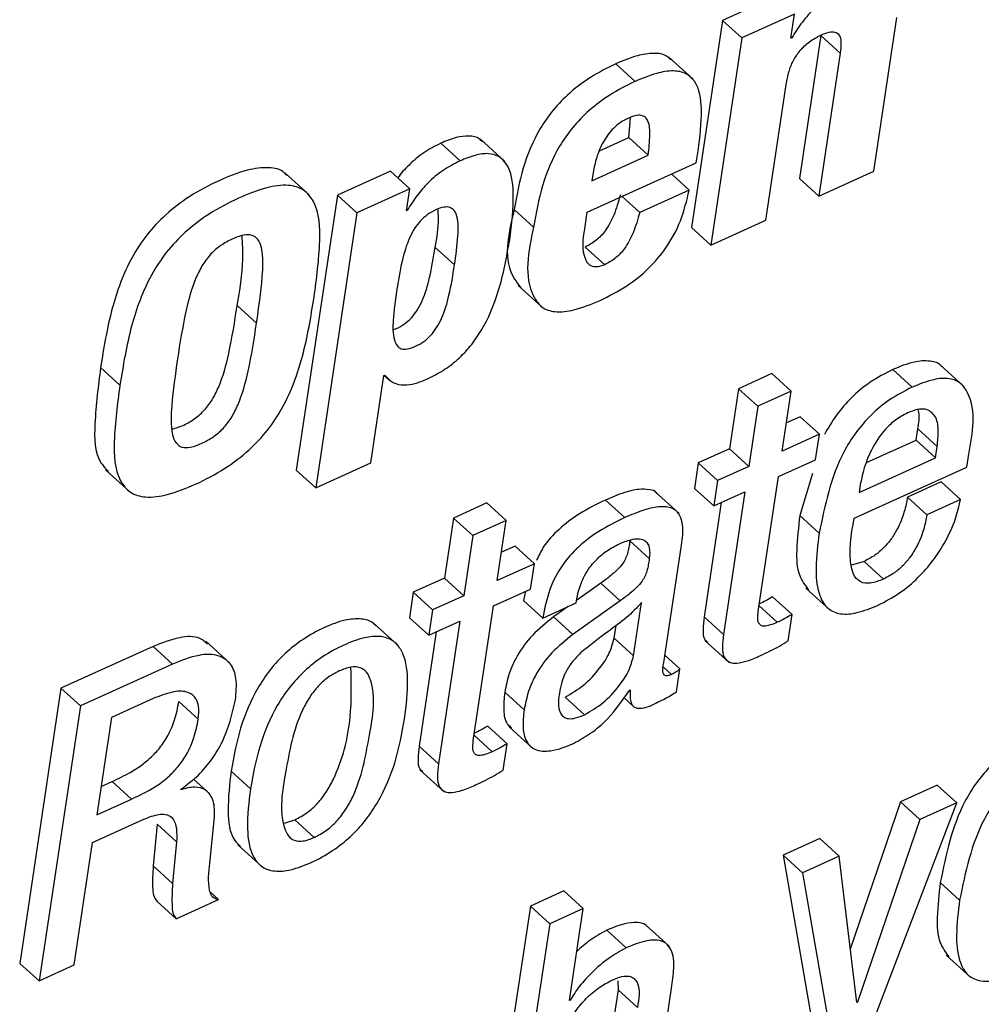
# Paper-space layout 'SHEET 2' of a CAD drawing. Units: inches. Extents: x 0.1 to 10.8, y 0.2 to 8.4.
# Drawn here: x 8.9 to 8.9, y 6.6 to 6.6 of the extents above; entities that cross this region are included whole.
import ezdxf

# ---------------------------------------------------------------- set-up
doc = ezdxf.new("R2010")
doc.units = ezdxf.units.IN
doc.header["$MEASUREMENT"] = 0

psp = doc.layouts.new('SHEET 2')

# ---------------------------------------------------------------- linework, layer by layer
at = {"color": 7, "linetype": 'Continuous', "lineweight": 25}
for p, q in [((8.93878472, 6.62117291), (8.93666061, 6.62020874)), ((8.93956549, 6.62046364), (8.93744138, 6.61949947)), ((8.93941886, 6.61948656), (8.93956549, 6.62046364)), ((8.93666061, 6.62020874), (8.93540787, 6.61186145)), ((8.93744138, 6.61949947), (8.93666061, 6.62020874)), ((8.94275553, 6.61413299), (8.94368491, 6.62032548)), ((8.93744138, 6.61949947), (8.93618864, 6.61115218)), ((8.93945098, 6.61950123), (8.93941886, 6.61948656)), ((8.93945098, 6.61950123), (8.93942466, 6.61952499)), ((8.94061983, 6.61959304), (8.93975564, 6.61383497)), ((8.9414006, 6.61888377), (8.94061983, 6.61959304)), ((8.9414006, 6.61888377), (8.94053645, 6.6131257)), ((8.93547629, 6.6178357), (8.93450034, 6.61872243)), ((8.93314127, 6.61775005), (8.9323605, 6.61845932)), ((8.93840775, 6.61215947), (8.93923931, 6.61770018)), ((8.93289103, 6.61548935), (8.93294899, 6.61627812)), ((8.92788498, 6.61452958), (8.926909, 6.61541602)), ((8.93170443, 6.6149508), (8.93289103, 6.61548935)), ((8.9336718, 6.61478008), (8.93289103, 6.61548935)), ((8.92609021, 6.61454923), (8.92530944, 6.61525879)), ((8.93560532, 6.61447414), (8.93567737, 6.61495402)), ((8.93140029, 6.61374903), (8.9336718, 6.61478008)), ((8.92327853, 6.61413446), (8.92115442, 6.61317029)), ((8.9240593, 6.61342519), (8.92327853, 6.61413446)), ((8.93120969, 6.61247891), (8.93560532, 6.61447414)), ((8.94053645, 6.6131257), (8.94275553, 6.61413299)), ((8.92000687, 6.61317879), (8.91903089, 6.61406524)), ((8.93144938, 6.61407609), (8.93140029, 6.61374903)), ((8.9353206, 6.61337474), (8.93460833, 6.61402153)), ((8.94053645, 6.6131257), (8.93975564, 6.61383497)), ((8.9240593, 6.61342519), (8.92193519, 6.61246101)), ((8.92392672, 6.61254168), (8.9240593, 6.61342519)), ((8.9353206, 6.61337474), (8.93332493, 6.61246864)), ((8.92115442, 6.61317029), (8.91949179, 6.6020918)), ((8.92193519, 6.61246101), (8.92115442, 6.61317029)), ((8.93332493, 6.61246864), (8.93261266, 6.61311573)), ((8.9239588, 6.61255605), (8.92392672, 6.61254168)), ((8.9239588, 6.61255605), (8.92393247, 6.61258011)), ((8.92904965, 6.61187347), (8.92826888, 6.61258275)), ((8.92193519, 6.61246101), (8.92027256, 6.60138253)), ((8.93110934, 6.61181011), (8.93120969, 6.61247891)), ((8.93618864, 6.61115218), (8.93840775, 6.61215947)), ((8.93618864, 6.61115218), (8.93540787, 6.61186145)), ((8.92586563, 6.61035578), (8.92508486, 6.61106506)), ((8.93191281, 6.61036605), (8.93113204, 6.61107532)), ((8.92843215, 6.60952419), (8.9294081, 6.60863746)), ((8.91789134, 6.60800885), (8.91711053, 6.60871812)), ((8.91238451, 6.60550939), (8.91160374, 6.60621866)), ((8.94638754, 6.60545688), (8.94541156, 6.60634362)), ((8.92249233, 6.60239012), (8.92301849, 6.60589629)), ((8.92301849, 6.60589629), (8.92305193, 6.60591125)), ((8.92303642, 6.60590421), (8.9232815, 6.60568157)), ((8.93864953, 6.60598458), (8.93729853, 6.60537123)), ((8.9394303, 6.60527531), (8.93864953, 6.60598458)), ((8.94430167, 6.60543283), (8.9435209, 6.6061421)), ((8.93729853, 6.60537123), (8.93693517, 6.60295008)), ((8.9380793, 6.60466196), (8.93729853, 6.60537123)), ((8.9394303, 6.60527531), (8.9380793, 6.60466196)), ((8.93906694, 6.60285416), (8.9394303, 6.60527531)), ((8.9380793, 6.60466196), (8.93771594, 6.60224081)), ((8.93978391, 6.60424338), (8.93923825, 6.60399551)), ((8.94056468, 6.6035341), (8.93978391, 6.60424338)), ((8.94056468, 6.6035341), (8.93906694, 6.60285416)), ((8.94041113, 6.60251097), (8.94056468, 6.6035341)), ((8.94446014, 6.60330003), (8.94452772, 6.60375029)), ((8.94530853, 6.60304102), (8.94452772, 6.60375029)), ((8.94246465, 6.60239422), (8.94446014, 6.60330003)), ((8.94524095, 6.60259075), (8.94446014, 6.60330003)), ((8.94524095, 6.60259075), (8.94530853, 6.60304102)), ((8.93693517, 6.60295008), (8.93567916, 6.60238014)), ((8.93771594, 6.60224081), (8.93693517, 6.60295008)), ((8.9465026, 6.60221001), (8.94658161, 6.60273654)), ((8.92027256, 6.60138253), (8.92249233, 6.60239012)), ((8.93567916, 6.60238014), (8.93552564, 6.60135701)), ((8.93645997, 6.60167087), (8.93567916, 6.60238014)), ((8.93771594, 6.60224081), (8.93645997, 6.60167087)), ((8.93891338, 6.60183103), (8.94041113, 6.60251097)), ((8.94196218, 6.60014908), (8.9465026, 6.60221001)), ((8.94216421, 6.60119421), (8.94524095, 6.60259075)), ((8.91180537, 6.60209972), (8.91278135, 6.60121328)), ((8.92027256, 6.60138253), (8.91949179, 6.6020918)), ((8.93811197, 6.59649125), (8.93891338, 6.60183103)), ((8.94028903, 6.60195833), (8.93977258, 6.6002623)), ((8.93645997, 6.60167087), (8.93630641, 6.60064774)), ((8.94221074, 6.60150426), (8.94216421, 6.60119421)), ((8.94546645, 6.60161631), (8.94411544, 6.60100325)), ((8.94624722, 6.60090704), (8.94546645, 6.60161631)), ((8.9349102, 6.60034766), (8.93393422, 6.6012341)), ((8.93630641, 6.60064774), (8.93552564, 6.60135701)), ((8.93630641, 6.60064774), (8.93756241, 6.60121797)), ((8.93756241, 6.60121797), (8.93670043, 6.59547428)), ((8.9271694, 6.60077358), (8.9258191, 6.60016081)), ((8.92795021, 6.6000643), (8.9271694, 6.60077358)), ((8.9327246, 6.60017782), (8.93194383, 6.60088709)), ((8.9366103, 6.6007856), (8.93591966, 6.59618384)), ((8.94489625, 6.60029398), (8.94411544, 6.60100325)), ((8.94624722, 6.60090704), (8.94489625, 6.60029398)), ((8.94055335, 6.59955303), (8.93977258, 6.6002623)), ((8.9258191, 6.60016081), (8.92545573, 6.59773966)), ((8.92659987, 6.59945154), (8.9258191, 6.60016081)), ((8.92795021, 6.6000643), (8.92659987, 6.59945154)), ((8.92758681, 6.59764316), (8.92795021, 6.6000643)), ((8.92659987, 6.59945154), (8.92623651, 6.59703039)), ((8.92830316, 6.59903208), (8.92775815, 6.5987845)), ((8.92908393, 6.5983228), (8.92830316, 6.59903208)), ((8.93370927, 6.59852901), (8.9329285, 6.59923829)), ((8.93429281, 6.59433792), (8.93498943, 6.59897957)), ((8.92908393, 6.5983228), (8.92758681, 6.59764316)), ((8.92893037, 6.59729967), (8.92908393, 6.5983228)), ((8.94236074, 6.59841168), (8.94186278, 6.59825974)), ((8.94314151, 6.59770241), (8.94236074, 6.59841168)), ((8.92545573, 6.59773966), (8.92419973, 6.59716943)), ((8.92623651, 6.59703039), (8.92545573, 6.59773966)), ((8.93175573, 6.59753433), (8.93078338, 6.59684119)), ((8.9325365, 6.59682506), (8.93175573, 6.59753433)), ((8.92419973, 6.59716943), (8.92404621, 6.5961463)), ((8.9249805, 6.59646016), (8.92419973, 6.59716943)), ((8.92743329, 6.59662002), (8.92893037, 6.59729967)), ((8.92872963, 6.59720844), (8.92863756, 6.59684237)), ((8.94001663, 6.59733927), (8.94099258, 6.59645283)), ((8.92623651, 6.59703039), (8.9249805, 6.59646016)), ((8.92941833, 6.5961331), (8.92863756, 6.59684237)), ((8.92941833, 6.5961331), (8.93076801, 6.59674557)), ((8.9325365, 6.59682506), (8.93063649, 6.59547076)), ((8.93076801, 6.59674557), (8.93077967, 6.5968233)), ((8.93307593, 6.59461013), (8.93339761, 6.59675349)), ((8.93946055, 6.59627888), (8.93867978, 6.59698815)), ((8.9249805, 6.59646016), (8.92482698, 6.59543702)), ((8.92663188, 6.59128024), (8.92743329, 6.59662002)), ((8.93044088, 6.59659714), (8.92985572, 6.59618003)), ((8.93930003, 6.59520911), (8.93946055, 6.59627888)), ((8.92358271, 6.59503868), (8.92260673, 6.59592542)), ((8.92482698, 6.59543702), (8.92404621, 6.5961463)), ((8.92482698, 6.59543702), (8.92608295, 6.59600726)), ((8.92608295, 6.59600726), (8.925221, 6.59026386)), ((8.93063649, 6.59547076), (8.92985572, 6.59618003)), ((8.93670043, 6.59547428), (8.93591966, 6.59618384)), ((8.92513087, 6.59557518), (8.92444023, 6.59097313)), ((8.93229516, 6.5953194), (8.93237231, 6.59583331)), ((8.91681643, 6.59431621), (8.91584045, 6.59520295)), ((8.93307593, 6.59461013), (8.93229516, 6.5953194)), ((8.93594888, 6.59522583), (8.93692483, 6.59433909)), ((8.91372826, 6.59498911), (8.91001008, 6.59330129)), ((8.91450903, 6.59427984), (8.91372826, 6.59498911)), ((8.91450903, 6.59427984), (8.91079089, 6.59259202)), ((8.93494532, 6.59408448), (8.93433766, 6.59463653)), ((8.93480581, 6.59315492), (8.93494532, 6.59408448)), ((8.91001008, 6.59330129), (8.90834745, 6.5822231)), ((8.91079089, 6.59259202), (8.91001008, 6.59330129)), ((8.9286681, 6.59243567), (8.92788729, 6.59314494)), ((8.93291251, 6.59322004), (8.93294459, 6.5932347)), ((8.9137298, 6.5928874), (8.91203945, 6.59212034)), ((8.91554228, 6.59206021), (8.91476151, 6.59276948)), ((8.93109797, 6.59223591), (8.9303172, 6.59294519)), ((8.93268547, 6.59292759), (8.93307439, 6.59257442)), ((8.91079089, 6.59259202), (8.90912822, 6.58151382)), ((8.91203945, 6.59212034), (8.91145213, 6.58820673)), ((8.92798046, 6.59106787), (8.92719969, 6.59177715)), ((8.92804686, 6.59176453), (8.92902285, 6.5908778)), ((8.925221, 6.59026386), (8.92444023, 6.59097313)), ((8.9278199, 6.5899981), (8.92798046, 6.59106787)), ((8.91764201, 6.58925334), (8.91686124, 6.58996261)), ((8.92446916, 6.59001453), (8.92544514, 6.58912779)), ((8.91162343, 6.58934837), (8.91207212, 6.58955194)), ((8.91285289, 6.58884267), (8.91207212, 6.58955194)), ((8.9160115, 6.58904536), (8.9153478, 6.58964845)), ((8.91484518, 6.58921315), (8.9148498, 6.58924424)), ((8.94531362, 6.58939853), (8.94383355, 6.58872651)), ((8.94609439, 6.58868926), (8.94531362, 6.58939853)), ((8.91145213, 6.58820673), (8.91285289, 6.58884267)), ((8.94383355, 6.58872651), (8.94180855, 6.58280008)), ((8.94461436, 6.58801724), (8.94383355, 6.58872651)), ((8.94226695, 6.57867791), (8.94609439, 6.58868926)), ((8.94609439, 6.58868926), (8.94461436, 6.58801724)), ((8.91128474, 6.58709149), (8.91320048, 6.58796122)), ((8.91600582, 6.5862558), (8.916193, 6.58810495)), ((8.91901788, 6.58787527), (8.91943202, 6.58800404)), ((8.92021279, 6.58729477), (8.91943202, 6.58800404)), ((8.94461436, 6.58801724), (8.94209931, 6.58065671)), ((8.91388563, 6.58783215), (8.91372404, 6.58615342)), ((8.9146664, 6.58712288), (8.91388563, 6.58783215)), ((8.9405806, 6.58725018), (8.93910053, 6.58657817)), ((8.94136137, 6.58654091), (8.9405806, 6.58725018)), ((8.91054409, 6.58215651), (8.91128474, 6.58709149)), ((8.9146664, 6.58712288), (8.91450481, 6.58544415)), ((8.91713338, 6.58699821), (8.91810936, 6.58611148)), ((8.93910053, 6.58657817), (8.94036925, 6.57924316)), ((8.9398813, 6.58586889), (8.93910053, 6.58657817)), ((8.94136137, 6.58654091), (8.9398813, 6.58586889)), ((8.94206653, 6.58064175), (8.94136137, 6.58654091)), ((8.91450481, 6.58544415), (8.91372404, 6.58615342)), ((8.9398813, 6.58586889), (8.94115002, 6.57853389)), ((8.94621337, 6.58476685), (8.9454326, 6.58547613)), ((8.9146514, 6.58402092), (8.91635686, 6.58479501)), ((8.91635686, 6.58479501), (8.91603185, 6.5850901)), ((8.93027027, 6.5851429), (8.92891996, 6.58453014)), ((8.93105104, 6.58443363), (8.93027027, 6.5851429)), ((8.9146514, 6.58402092), (8.91387063, 6.58473019)), ((8.92891996, 6.58453014), (8.92725729, 6.57345165)), ((8.92970073, 6.58382057), (8.92891996, 6.58453014)), ((8.93105104, 6.58443363), (8.92970073, 6.58382057)), ((8.93049481, 6.58072741), (8.93105104, 6.58443363)), ((8.92970073, 6.58382057), (8.9280381, 6.57274238)), ((8.93452388, 6.58290069), (8.9335479, 6.58378742)), ((8.93277963, 6.58284789), (8.93199886, 6.58355716)), ((8.94567636, 6.5825528), (8.94665234, 6.58166636)), ((8.90912822, 6.58151382), (8.90834745, 6.5822231)), ((8.90912822, 6.58151382), (8.91054409, 6.58215651)), ((8.93244487, 6.58152438), (8.93245052, 6.58115978)), ((8.93371983, 6.57532134), (8.93460492, 6.58121903)), ((8.93245052, 6.58115978), (8.93158871, 6.57541784)), ((8.93323129, 6.5804505), (8.93245052, 6.58115978)), ((8.93052693, 6.58074207), (8.93049481, 6.58072741)), ((8.93052693, 6.58074207), (8.93050061, 6.58076583)), ((8.94209931, 6.58065671), (8.94206056, 6.58069191)), ((8.94209931, 6.58065671), (8.94206653, 6.58064175))]:
    psp.add_line(p, q, dxfattribs=at)
at = {"color": 8, "linetype": 'Continuous', "lineweight": 25}
for p, q in [((8.9388578, 6.59596062), (8.93813136, 6.59662032)), ((8.9346113, 6.59386067), (8.93428577, 6.59415635)), ((8.92737705, 6.59074932), (8.92665116, 6.59140872))]:
    psp.add_line(p, q, dxfattribs=at)
at = {"color": 7, "linetype": 'Continuous', "lineweight": 25}
for points, knots in [([(8.94183752, 6.62169739), (8.94157727, 6.6215631), (8.94104736, 6.62128967), (8.94039787, 6.62074517), (8.93985409, 6.62014653), (8.93958704, 6.61971903), (8.93945098, 6.61950123)], [0, 0, 0, 0, 0.26606213, 0.54174608, 0.76653264, 1, 1, 1, 1]), ([(8.94062328, 6.61961562), (8.94072942, 6.61965968), (8.94090941, 6.61973439), (8.94118065, 6.61976904), (8.9413983, 6.61961803), (8.94144958, 6.61928283), (8.94141916, 6.61903502), (8.9414006, 6.61888377)], [0, 0, 0, 0, 0.22567749, 0.38270119, 0.50728022, 0.69926199, 1, 1, 1, 1]), ([(8.93923931, 6.61770018), (8.93927129, 6.61786553), (8.93933294, 6.61818426), (8.93952109, 6.618622), (8.93978941, 6.61901887), (8.94015396, 6.61936936), (8.94046536, 6.61953276), (8.94062328, 6.61961562)], [0, 0, 0, 0, 0.20424204, 0.39370393, 0.57426437, 0.78409891, 1, 1, 1, 1]), ([(8.93457819, 6.61861185), (8.93452296, 6.61866863), (8.9343469, 6.61884965), (8.93383685, 6.61890665), (8.93314455, 6.61879044), (8.93264711, 6.61858036), (8.9323605, 6.61845932)], [0, 0, 0, 0, 0.09929674, 0.31654089, 0.60619991, 1, 1, 1, 1]), ([(8.9323605, 6.61845932), (8.93201362, 6.61828638), (8.93135522, 6.61795814), (8.93050895, 6.61731958), (8.92983059, 6.61662147), (8.92913956, 6.61563288), (8.92856883, 6.61427771), (8.92836826, 6.61314434), (8.92826888, 6.61258275)], [0, 0, 0, 0, 0.154410489, 0.29308074, 0.420731507, 0.541380701, 0.772752341, 1, 1, 1, 1]), ([(8.93567737, 6.61495402), (8.93574922, 6.61550599), (8.93587009, 6.61643448), (8.93573097, 6.61760279), (8.93518914, 6.61811024), (8.9346246, 6.61820547), (8.93392254, 6.61807795), (8.93342687, 6.61786992), (8.93314127, 6.61775005)], [0, 0, 0, 0, 0.31166045, 0.52426127, 0.60861571, 0.70301522, 0.82888131, 1, 1, 1, 1]), ([(8.93314127, 6.61775005), (8.93279437, 6.61757714), (8.93213586, 6.61724892), (8.93128992, 6.61660999), (8.93061126, 6.61591221), (8.92992036, 6.61492358), (8.92934964, 6.61356843), (8.92914905, 6.61243506), (8.92904965, 6.61187347)], [0, 0, 0, 0, 0.15441134, 0.2931058, 0.42072921, 0.54137907, 0.77275006, 1, 1, 1, 1]), ([(8.93284215, 6.616257), (8.93273647, 6.61620186), (8.93252779, 6.61609298), (8.93217492, 6.61578773), (8.93183666, 6.61532259), (8.93157408, 6.61470831), (8.93148996, 6.61428181), (8.93144938, 6.61407609)], [0, 0, 0, 0, 0.132501018, 0.261644826, 0.516226064, 0.766643313, 1, 1, 1, 1]), ([(8.9336718, 6.61478008), (8.93369899, 6.61505048), (8.93374451, 6.61550309), (8.93372776, 6.61603938), (8.93356275, 6.61631646), (8.93336463, 6.61639942), (8.93311345, 6.61636986), (8.93294197, 6.61629852), (8.93284215, 6.616257)], [0, 0, 0, 0, 0.35579101, 0.59554525, 0.67911814, 0.75846906, 0.85939493, 1, 1, 1, 1]), ([(8.92698948, 6.61530895), (8.92694953, 6.61535321), (8.92681341, 6.615504), (8.92641463, 6.61557156), (8.92588387, 6.61549881), (8.92551597, 6.61534509), (8.92530944, 6.61525879)], [0, 0, 0, 0, 0.09861286, 0.33596991, 0.62722197, 1, 1, 1, 1]), ([(8.92530944, 6.61525879), (8.92507484, 6.61513967), (8.92460439, 6.61490079), (8.92404214, 6.61440475), (8.92370306, 6.61405006), (8.92358138, 6.61386284), (8.92357985, 6.61386049)], [0, 0, 0, 0, 0.34994377, 0.70175908, 0.99625977, 1, 1, 1, 1]), ([(8.92609021, 6.61454923), (8.92585619, 6.6144298), (8.92538686, 6.6141903), (8.9248163, 6.6137002), (8.92433834, 6.6131511), (8.92408921, 6.6127605), (8.9239588, 6.61255605)], [0, 0, 0, 0, 0.26512697, 0.53171109, 0.75488174, 1, 1, 1, 1]), ([(8.92808668, 6.61136396), (8.92816647, 6.61199573), (8.92829497, 6.61301326), (8.92814901, 6.61425012), (8.92766297, 6.61475966), (8.92720133, 6.6148691), (8.92666246, 6.61478712), (8.92629596, 6.61463477), (8.92609021, 6.61454923)], [0, 0, 0, 0, 0.37528565, 0.6044412, 0.68615344, 0.76879171, 0.87019407, 1, 1, 1, 1]), ([(8.91910679, 6.61395465), (8.91907459, 6.61399612), (8.91890969, 6.61420852), (8.91829894, 6.61431202), (8.91741023, 6.61418124), (8.91633018, 6.61375369), (8.91521798, 6.61316582), (8.91423575, 6.6124253), (8.91345555, 6.61159086), (8.91264663, 6.610353), (8.91198466, 6.60854122), (8.9117345, 6.60701595), (8.91160374, 6.60621866)], [0, 0, 0, 0, 0.01268466, 0.06495931, 0.13579062, 0.23551049, 0.34495829, 0.44312576, 0.53432666, 0.62265101, 0.80275149, 1, 1, 1, 1]), ([(8.92020872, 6.60906073), (8.92030894, 6.60980576), (8.92047962, 6.61107468), (8.92042657, 6.61264223), (8.91981391, 6.61342898), (8.91909501, 6.61361899), (8.91818431, 6.61346486), (8.91711325, 6.61304681), (8.91599819, 6.61245596), (8.91501665, 6.61171616), (8.91423629, 6.61088155), (8.91342742, 6.60964375), (8.91276542, 6.60783194), (8.91251527, 6.60630668), (8.91238451, 6.60550939)], [0, 0, 0, 0, 0.137105579, 0.23351529, 0.269785872, 0.308447983, 0.360834516, 0.434584842, 0.515533917, 0.588138159, 0.655589965, 0.72091428, 0.854115831, 1, 1, 1, 1]), ([(8.93172702, 6.60892463), (8.93209233, 6.60910877), (8.93279406, 6.60946248), (8.93368973, 6.61018489), (8.93443801, 6.61106304), (8.93502075, 6.61213168), (8.93521958, 6.61295592), (8.9353206, 6.61337474)], [0, 0, 0, 0, 0.205496477, 0.394734557, 0.574586565, 0.783838817, 1, 1, 1, 1]), ([(8.93254416, 6.61317791), (8.93246521, 6.61290198), (8.93231959, 6.61239306), (8.93198912, 6.61176843), (8.93159051, 6.61132427), (8.93128501, 6.61115838), (8.93113204, 6.61107532)], [0, 0, 0, 0, 0.32785346, 0.60466974, 0.80205474, 1, 1, 1, 1]), ([(8.92586563, 6.61035578), (8.92591924, 6.61074559), (8.92600833, 6.61139327), (8.92602575, 6.61214405), (8.92588017, 6.61254676), (8.92567837, 6.6126995), (8.92540168, 6.61269269), (8.92509784, 6.61257862), (8.92477396, 6.6123959), (8.92448141, 6.61213785), (8.92424011, 6.61181935), (8.92396229, 6.61128565), (8.92371172, 6.61043378), (8.92359406, 6.60970199), (8.92352859, 6.60929481)], [0, 0, 0, 0, 0.17346152, 0.28821597, 0.32581448, 0.35673713, 0.39229457, 0.44181341, 0.49914707, 0.55483737, 0.61216866, 0.67392139, 0.8185629, 1, 1, 1, 1]), ([(8.92508486, 6.61106506), (8.925155, 6.6114561), (8.92524672, 6.61196747), (8.92520803, 6.61248265), (8.92519892, 6.61260387)], [0, 0, 0, 0, 0.76471121, 1, 1, 1, 1]), ([(8.92826888, 6.61258275), (8.92802437, 6.61156153), (8.92774309, 6.61038677), (8.92845144, 6.60955801), (8.92854402, 6.60944969)], [0, 0, 0, 0, 0.86929633, 1, 1, 1, 1]), ([(8.93332493, 6.61246864), (8.93324598, 6.61219271), (8.93310036, 6.61168379), (8.93276989, 6.61105916), (8.93237128, 6.610615), (8.93206578, 6.61044911), (8.93191281, 6.61036605)], [0, 0, 0, 0, 0.32785346, 0.60466974, 0.80205474, 1, 1, 1, 1]), ([(8.92904965, 6.61187347), (8.92883856, 6.61088967), (8.9285887, 6.60972513), (8.92935671, 6.60860915), (8.92997949, 6.60841872), (8.93079931, 6.60853846), (8.93138215, 6.60878107), (8.93172702, 6.60892463)], [0, 0, 0, 0, 0.48616309, 0.57547421, 0.67217892, 0.80602124, 1, 1, 1, 1]), ([(8.93191281, 6.61036605), (8.9318227, 6.61033023), (8.93166499, 6.61026753), (8.93142236, 6.6102757), (8.93124177, 6.61039544), (8.93097592, 6.61088584), (8.93104791, 6.61138459), (8.93110934, 6.61181011)], [0, 0, 0, 0, 0.13514989, 0.23653735, 0.32641222, 0.42531276, 1, 1, 1, 1]), ([(8.91789134, 6.60800885), (8.91797836, 6.60862901), (8.91811958, 6.6096355), (8.91817894, 6.61078371), (8.91798686, 6.6113808), (8.91769966, 6.61159042), (8.91731275, 6.61156266), (8.91689108, 6.61140056), (8.91643969, 6.61115342), (8.91603587, 6.61080653), (8.91570553, 6.61037082), (8.9153219, 6.60960679), (8.91497689, 6.60831872), (8.9148023, 6.60720297), (8.91470189, 6.60656127)], [0, 0, 0, 0, 0.18668601, 0.30298152, 0.33878436, 0.36741408, 0.40111839, 0.44865714, 0.50213157, 0.55325278, 0.60588792, 0.66375327, 0.8066136, 1, 1, 1, 1]), ([(8.91711053, 6.60871812), (8.91721805, 6.60933943), (8.91737968, 6.61027347), (8.91732679, 6.61121722), (8.91730908, 6.61153321)], [0, 0, 0, 0, 0.66518263, 1, 1, 1, 1]), ([(8.92477228, 6.60576781), (8.92499143, 6.60587768), (8.92542582, 6.60609547), (8.92600681, 6.60654279), (8.92651998, 6.60707943), (8.92713368, 6.6079677), (8.92773353, 6.60940382), (8.92796129, 6.61066799), (8.92808668, 6.61136396)], [0, 0, 0, 0, 0.10794053, 0.21395776, 0.32153315, 0.4343129, 0.68856691, 1, 1, 1, 1]), ([(8.92341588, 6.60775835), (8.92344817, 6.60776832), (8.9236034, 6.60781624), (8.92384972, 6.60797364), (8.92414024, 6.60822484), (8.92437784, 6.6085436), (8.92465319, 6.60907586), (8.92490177, 6.60992713), (8.92501938, 6.61065813), (8.92508486, 6.61106506)], [0, 0, 0, 0, 0.02601751, 0.12506574, 0.22161274, 0.32138456, 0.42915323, 0.68223056, 1, 1, 1, 1]), ([(8.92352859, 6.60929481), (8.92347508, 6.60890525), (8.92338618, 6.60825809), (8.92336946, 6.60750737), (8.92351873, 6.60710516), (8.92372438, 6.60695437), (8.92400443, 6.60696362), (8.9243093, 6.60707808), (8.92463227, 6.60725984), (8.92492047, 6.60751675), (8.92515876, 6.60783398), (8.92543386, 6.60836684), (8.92568258, 6.60921775), (8.92580017, 6.60994882), (8.92586563, 6.61035578)], [0, 0, 0, 0, 0.17353378, 0.28828628, 0.32592594, 0.35712235, 0.39326677, 0.44364082, 0.50020165, 0.55537507, 0.61236603, 0.67392489, 0.81848596, 1, 1, 1, 1]), ([(8.91238451, 6.60550939), (8.91228428, 6.60476434), (8.91211355, 6.60349531), (8.91216642, 6.60192782), (8.91277852, 6.60114061), (8.91349726, 6.60095011), (8.91440773, 6.6011045), (8.91547886, 6.60152207), (8.91659376, 6.60211338), (8.91757578, 6.60285303), (8.91835613, 6.60368797), (8.91916556, 6.60492585), (8.91982757, 6.60673799), (8.92007789, 6.60826345), (8.92020872, 6.60906073)], [0, 0, 0, 0, 0.13709517, 0.23351135, 0.26978237, 0.30843411, 0.36080325, 0.43452705, 0.51548964, 0.58810032, 0.65556863, 0.72089496, 0.85412589, 1, 1, 1, 1]), ([(8.91450213, 6.60374471), (8.91463571, 6.60378548), (8.91494154, 6.60387881), (8.91537041, 6.60412657), (8.91577575, 6.60446911), (8.91610575, 6.60490422), (8.91649013, 6.6056665), (8.91683491, 6.60695658), (8.9170098, 6.60807432), (8.91711053, 6.60871812)], [0, 0, 0, 0, 0.06992111, 0.16008869, 0.24616465, 0.33471371, 0.43201244, 0.67284318, 1, 1, 1, 1]), ([(8.91470189, 6.60656127), (8.91461462, 6.60593889), (8.91447322, 6.60493039), (8.91441258, 6.60378053), (8.91460547, 6.60318451), (8.91489308, 6.60297676), (8.91527932, 6.60300651), (8.91570072, 6.60316851), (8.91615221, 6.60341485), (8.91655628, 6.60376048), (8.91688659, 6.60419477), (8.9172708, 6.60495729), (8.9176158, 6.60624712), (8.91779063, 6.60736492), (8.91789134, 6.60800885)], [0, 0, 0, 0, 0.1872455, 0.30340995, 0.33903266, 0.36756661, 0.40123725, 0.44872127, 0.50216544, 0.55318717, 0.60566978, 0.66334073, 0.80605821, 1, 1, 1, 1]), ([(8.91160374, 6.60621866), (8.91151193, 6.60548313), (8.91135556, 6.60423031), (8.91134081, 6.60264284), (8.91182001, 6.60214237), (8.91192461, 6.60203313)], [0, 0, 0, 0, 0.52641683, 0.89663484, 1, 1, 1, 1]), ([(8.94550165, 6.60624741), (8.94549232, 6.60626057), (8.94538941, 6.60640588), (8.94496437, 6.60651731), (8.94429227, 6.60646331), (8.94380668, 6.6062611), (8.9435209, 6.6061421)], [0, 0, 0, 0, 0.0230493, 0.25438623, 0.56118316, 1, 1, 1, 1]), ([(8.92305193, 6.60591125), (8.92315943, 6.60580102), (8.92337409, 6.60558089), (8.92383441, 6.6054949), (8.92430521, 6.6055731), (8.92460508, 6.60569811), (8.92477228, 6.60576781)], [0, 0, 0, 0, 0.24125109, 0.48177679, 0.71104899, 1, 1, 1, 1]), ([(8.9435209, 6.6061421), (8.94320982, 6.60598243), (8.94260863, 6.60567387), (8.94185112, 6.60503388), (8.94123037, 6.60432289), (8.94092037, 6.60379157), (8.94076741, 6.60352941)], [0, 0, 0, 0, 0.27073641, 0.52321052, 0.76475155, 1, 1, 1, 1]), ([(8.94658161, 6.60273654), (8.94674125, 6.60359932), (8.94693104, 6.60462505), (8.94628191, 6.60561952), (8.94575968, 6.60582179), (8.94506693, 6.60574826), (8.94458519, 6.60554969), (8.94430167, 6.60543283)], [0, 0, 0, 0, 0.49579049, 0.58942632, 0.68664807, 0.81558266, 1, 1, 1, 1]), ([(8.94430167, 6.60543283), (8.94399074, 6.60527309), (8.94338986, 6.6049644), (8.94263026, 6.6043253), (8.94201692, 6.60361115), (8.94108095, 6.60211646), (8.94078617, 6.60068424), (8.94055335, 6.59955303)], [0, 0, 0, 0, 0.1436966, 0.27770027, 0.40590107, 0.53076201, 1, 1, 1, 1]), ([(8.94411603, 6.60439503), (8.9439492, 6.60430582), (8.94362274, 6.60413125), (8.94310108, 6.60364065), (8.94265201, 6.60295124), (8.94234673, 6.60217468), (8.94224957, 6.60169568), (8.94221074, 6.60150426)], [0, 0, 0, 0, 0.15734694, 0.30791463, 0.59227081, 0.83706484, 1, 1, 1, 1]), ([(8.94530853, 6.60304102), (8.94533195, 6.60326537), (8.94537481, 6.60367587), (8.94529496, 6.60427538), (8.94488574, 6.60458019), (8.94447239, 6.60453846), (8.94424632, 6.60444747), (8.94411603, 6.60439503)], [0, 0, 0, 0, 0.27795841, 0.5085952, 0.70166558, 0.82805425, 1, 1, 1, 1]), ([(8.94452772, 6.60375029), (8.94457084, 6.6039798), (8.94462054, 6.60424435), (8.94455182, 6.60449785), (8.94454271, 6.60453143)], [0, 0, 0, 0, 0.86757466, 1, 1, 1, 1]), ([(8.93401719, 6.6011332), (8.93401249, 6.60114619), (8.93397161, 6.6012592), (8.93366067, 6.60131796), (8.93324129, 6.60133414), (8.93262786, 6.60117827), (8.93219479, 6.60099392), (8.93194383, 6.60088709)], [0, 0, 0, 0, 0.01859612, 0.1617463, 0.35422174, 0.62578306, 1, 1, 1, 1]), ([(8.93194383, 6.60088709), (8.93158932, 6.60071355), (8.93092236, 6.60038707), (8.93007822, 6.59974137), (8.92947146, 6.59910272), (8.92924902, 6.59863026), (8.9291631, 6.59844776)], [0, 0, 0, 0, 0.31225616, 0.58745938, 0.84065002, 1, 1, 1, 1]), ([(8.93498943, 6.59897957), (8.93503368, 6.59924265), (8.9351175, 6.599741), (8.93493792, 6.60042916), (8.93446266, 6.60062525), (8.93401286, 6.60061769), (8.93341241, 6.60047195), (8.93297694, 6.60028573), (8.9327246, 6.60017782)], [0, 0, 0, 0, 0.21982768, 0.41641582, 0.50154668, 0.61599893, 0.77747825, 1, 1, 1, 1]), ([(8.94411544, 6.60100325), (8.9440769, 6.60080695), (8.943988, 6.60035413), (8.94375438, 6.59978924), (8.94346212, 6.59931308), (8.94316897, 6.59896247), (8.9428042, 6.59864333), (8.94251169, 6.59849053), (8.94236074, 6.59841168)], [0, 0, 0, 0, 0.18393519, 0.42429786, 0.55745247, 0.69714348, 0.84371313, 1, 1, 1, 1]), ([(8.94290824, 6.59664437), (8.94321603, 6.59680419), (8.94380916, 6.59711217), (8.94454812, 6.59774324), (8.94513787, 6.59841785), (8.94564991, 6.59920963), (8.9460455, 6.60003368), (8.94618794, 6.60065038), (8.94624722, 6.60090704)], [0, 0, 0, 0, 0.18483816, 0.35619008, 0.51564911, 0.66232942, 0.85947087, 1, 1, 1, 1]), ([(8.93977258, 6.6002623), (8.93971938, 6.59979927), (8.93962764, 6.5990008), (8.9396503, 6.59791509), (8.93998899, 6.59744708), (8.94012432, 6.59726007)], [0, 0, 0, 0, 0.4532038, 0.78151221, 1, 1, 1, 1]), ([(8.94489625, 6.60029398), (8.9448577, 6.60009768), (8.94476876, 6.59964486), (8.94453513, 6.59907999), (8.94424295, 6.59860376), (8.94394963, 6.59825324), (8.94358515, 6.59793371), (8.94329249, 6.59778113), (8.94314151, 6.59770241)], [0, 0, 0, 0, 0.183934472, 0.424292966, 0.557439319, 0.697135124, 0.843760722, 1, 1, 1, 1]), ([(8.9327246, 6.60017782), (8.93237083, 6.60000392), (8.93170526, 6.59967674), (8.93085188, 6.59903561), (8.93015983, 6.59825591), (8.92964662, 6.59727957), (8.92949619, 6.59652413), (8.92941833, 6.5961331)], [0, 0, 0, 0, 0.21545086, 0.4053359, 0.58003267, 0.78261893, 1, 1, 1, 1]), ([(8.94314151, 6.59770241), (8.94296811, 6.59763126), (8.94267706, 6.59751184), (8.94222831, 6.59754101), (8.94195122, 6.59781055), (8.94169616, 6.59868955), (8.94184076, 6.59948289), (8.94196218, 6.60014908)], [0, 0, 0, 0, 0.1540025, 0.25848183, 0.3487706, 0.45314462, 1, 1, 1, 1]), ([(8.94055335, 6.59955303), (8.94049555, 6.59908513), (8.94039587, 6.59827828), (8.94046187, 6.59722231), (8.94082564, 6.59649569), (8.94145465, 6.59624926), (8.94215689, 6.59633486), (8.94263431, 6.59653153), (8.94290824, 6.59664437)], [0, 0, 0, 0, 0.26970836, 0.46509042, 0.60370221, 0.70441071, 0.83040101, 1, 1, 1, 1]), ([(8.93077967, 6.5968233), (8.93080304, 6.59695392), (8.93086554, 6.59730334), (8.93105056, 6.59776404), (8.93132035, 6.59819823), (8.93162074, 6.59854462), (8.93201604, 6.59887444), (8.93233683, 6.59903862), (8.93250687, 6.59912565)], [0, 0, 0, 0, 0.13232191, 0.35397728, 0.48991811, 0.6412846, 0.80984971, 1, 1, 1, 1]), ([(8.9329285, 6.59923829), (8.93290561, 6.59906803), (8.93286192, 6.59874297), (8.93267537, 6.59834803), (8.93241732, 6.59806284), (8.93212271, 6.59780443), (8.93188802, 6.5976317), (8.93175573, 6.59753433)], [0, 0, 0, 0, 0.23833829, 0.45505862, 0.59444231, 0.77139796, 1, 1, 1, 1]), ([(8.93250687, 6.59912565), (8.9326558, 6.5991871), (8.93291353, 6.59929345), (8.93328042, 6.59934839), (8.93359419, 6.59925023), (8.93375437, 6.59892055), (8.9337259, 6.59867339), (8.93370927, 6.59852901)], [0, 0, 0, 0, 0.26257417, 0.4544034, 0.59749309, 0.76488222, 1, 1, 1, 1]), ([(8.93370927, 6.59852901), (8.93368638, 6.59835876), (8.93364269, 6.59803369), (8.93345614, 6.59763875), (8.9331981, 6.59735358), (8.93290351, 6.59709514), (8.9326688, 6.59692242), (8.9325365, 6.59682506)], [0, 0, 0, 0, 0.23833809, 0.45505824, 0.5944418, 0.77138462, 1, 1, 1, 1]), ([(8.93339761, 6.59675349), (8.93320129, 6.59654531), (8.93278894, 6.59610803), (8.93191077, 6.59550328), (8.93130554, 6.59501709), (8.930945, 6.59472746)], [0, 0, 0, 0, 0.26868141, 0.56434935, 1, 1, 1, 1]), ([(8.93867978, 6.59698815), (8.93858606, 6.59693349), (8.93841109, 6.59683145), (8.93822853, 6.59674376), (8.93814376, 6.59670304)], [0, 0, 0, 0, 0.53567482, 1, 1, 1, 1]), ([(8.9388578, 6.59596062), (8.93877039, 6.59592285), (8.93861905, 6.59585746), (8.93841229, 6.59580367), (8.93824744, 6.59580429), (8.93810306, 6.59591169), (8.93806951, 6.5961721), (8.93809587, 6.59637027), (8.93811197, 6.59649125)], [0, 0, 0, 0, 0.20820755, 0.36046691, 0.46829943, 0.55577486, 0.72879668, 1, 1, 1, 1]), ([(8.93946055, 6.59627888), (8.93936675, 6.59622437), (8.93917014, 6.59611014), (8.93896504, 6.59601195), (8.9388578, 6.59596062)], [0, 0, 0, 0, 0.47713844, 1, 1, 1, 1]), ([(8.92268773, 6.59581923), (8.92265634, 6.59585696), (8.9225157, 6.59602598), (8.92205324, 6.59613025), (8.92137887, 6.59605839), (8.92058486, 6.59575381), (8.91976682, 6.59530661), (8.91903086, 6.59472504), (8.91842188, 6.594059), (8.9177656, 6.59307827), (8.91718471, 6.59170743), (8.91696945, 6.59054628), (8.91686124, 6.58996261)], [0, 0, 0, 0, 0.01550477, 0.06946737, 0.13866697, 0.23292553, 0.33731277, 0.43561922, 0.53049736, 0.62398669, 0.81098733, 1, 1, 1, 1]), ([(8.92985572, 6.59618003), (8.92955944, 6.59594441), (8.92899227, 6.59549336), (8.92840847, 6.5946915), (8.92804156, 6.5939054), (8.92793858, 6.59339776), (8.92788729, 6.59314494)], [0, 0, 0, 0, 0.30452204, 0.58295383, 0.79230219, 1, 1, 1, 1]), ([(8.93591966, 6.59618384), (8.93590078, 6.59601051), (8.93586835, 6.59571276), (8.93587774, 6.59531155), (8.93602337, 6.59519382), (8.93606651, 6.59515895)], [0, 0, 0, 0, 0.49510615, 0.85046079, 1, 1, 1, 1]), ([(8.93063649, 6.59547076), (8.93034021, 6.59523514), (8.92977304, 6.59478409), (8.92918925, 6.59398223), (8.92882233, 6.59319614), (8.92871937, 6.59268849), (8.9286681, 6.59243567)], [0, 0, 0, 0, 0.30452275, 0.582955195, 0.792304041, 1, 1, 1, 1]), ([(8.93670043, 6.59547428), (8.93667882, 6.59529785), (8.93664168, 6.59499471), (8.93667817, 6.59457262), (8.9369311, 6.59431811), (8.93728452, 6.59430785), (8.93770347, 6.59440916), (8.93801173, 6.5945419), (8.93819128, 6.59461922)], [0, 0, 0, 0, 0.21301938, 0.36599406, 0.48527341, 0.60126253, 0.7677533, 1, 1, 1, 1]), ([(8.9159143, 6.5950862), (8.91581364, 6.59517077), (8.91550314, 6.59543163), (8.91465961, 6.59535867), (8.91407129, 6.59512522), (8.91372826, 6.59498911)], [0, 0, 0, 0, 0.16667205, 0.51411863, 1, 1, 1, 1]), ([(8.92385445, 6.59207341), (8.92391956, 6.59260509), (8.92403329, 6.59353378), (8.92388573, 6.59468201), (8.92338999, 6.59526127), (8.92284353, 6.5954311), (8.92215573, 6.59534492), (8.92136697, 6.59504597), (8.92054725, 6.59459698), (8.91981176, 6.59401584), (8.91920263, 6.59334972), (8.91854639, 6.59236902), (8.91796553, 6.59099814), (8.91775024, 6.58983701), (8.91764201, 6.58925334)], [0, 0, 0, 0, 0.128590706, 0.224612126, 0.263168446, 0.303558651, 0.355347081, 0.425896155, 0.504023118, 0.577596733, 0.648608734, 0.718579337, 0.858535839, 1, 1, 1, 1]), ([(8.9303172, 6.59294519), (8.93057366, 6.59309523), (8.93110666, 6.59340706), (8.93168317, 6.59404659), (8.93212002, 6.59468485), (8.93223952, 6.59511781), (8.93229516, 6.5953194)], [0, 0, 0, 0, 0.27864942, 0.5791021, 0.80402509, 1, 1, 1, 1]), ([(8.93819128, 6.59461922), (8.93844826, 6.59474192), (8.9388266, 6.59492255), (8.93918505, 6.59513951), (8.93930003, 6.59520911)], [0, 0, 0, 0, 0.67924623, 1, 1, 1, 1]), ([(8.91703867, 6.59284047), (8.91706813, 6.59312393), (8.91711934, 6.59361663), (8.91690388, 6.59429973), (8.91631941, 6.59469789), (8.91545142, 6.5946615), (8.91485612, 6.59442041), (8.91450903, 6.59427984)], [0, 0, 0, 0, 0.21501674, 0.37372902, 0.51362954, 0.71642413, 1, 1, 1, 1]), ([(8.930945, 6.59472746), (8.93082289, 6.59460253), (8.93058605, 6.59436023), (8.93033089, 6.59395799), (8.93016602, 6.59353791), (8.9301145, 6.59325722), (8.93008727, 6.59310886)], [0, 0, 0, 0, 0.27985891, 0.54280553, 0.75834926, 1, 1, 1, 1]), ([(8.93109797, 6.59223591), (8.93135444, 6.59238596), (8.93188743, 6.59269778), (8.93246394, 6.59333731), (8.93290079, 6.59397558), (8.93302029, 6.59440854), (8.93307593, 6.59461013)], [0, 0, 0, 0, 0.27864942, 0.5791021, 0.80402509, 1, 1, 1, 1]), ([(8.9346113, 6.59386067), (8.93456687, 6.5938422), (8.93449232, 6.59381122), (8.9343859, 6.59379766), (8.93430668, 6.59383204), (8.9342172, 6.59401421), (8.93425788, 6.59418838), (8.93429281, 6.59433792)], [0, 0, 0, 0, 0.17497154, 0.29358353, 0.38065151, 0.46827195, 1, 1, 1, 1]), ([(8.92121939, 6.59400205), (8.92105641, 6.59391529), (8.92073199, 6.59374257), (8.92032683, 6.59335792), (8.91998844, 6.59290568), (8.91939963, 6.59180311), (8.91907944, 6.590039), (8.91877038, 6.58827155), (8.91913266, 6.58736349), (8.91941117, 6.5871446), (8.91980729, 6.58713097), (8.92006375, 6.58723457), (8.92021279, 6.58729477)], [0, 0, 0, 0, 0.06475346, 0.1288936, 0.19461194, 0.26317061, 0.56643478, 0.82599466, 0.86735331, 0.90309949, 0.94368389, 1, 1, 1, 1]), ([(8.91943202, 6.58800404), (8.91960223, 6.588094), (8.91993912, 6.58827205), (8.92036113, 6.58866352), (8.9207127, 6.58912153), (8.92130717, 6.59022512), (8.92174621, 6.59194605), (8.9217081, 6.59348096), (8.92169143, 6.59415195)], [0, 0, 0, 0, 0.08336431, 0.16499428, 0.24774333, 0.33339909, 0.70859302, 1, 1, 1, 1]), ([(8.92021279, 6.58729477), (8.920383, 6.58738472), (8.92071987, 6.58756275), (8.92114211, 6.5879543), (8.92149269, 6.58841214), (8.92209531, 6.58951691), (8.92241414, 6.59128324), (8.92273298, 6.59305697), (8.92234893, 6.59396029), (8.92205443, 6.59417095), (8.92164388, 6.5941745), (8.92137558, 6.59406551), (8.92121939, 6.59400205)], [0, 0, 0, 0, 0.06669892, 0.13200346, 0.19820649, 0.266735, 0.56690728, 0.82282962, 0.86370821, 0.89971309, 0.9416161, 1, 1, 1, 1]), ([(8.93494532, 6.59408448), (8.93492407, 6.59406322), (8.93487875, 6.59401787), (8.93476953, 6.59393771), (8.93467508, 6.59389173), (8.9346113, 6.59386067)], [0, 0, 0, 0, 0.222720986, 0.475066971, 1, 1, 1, 1]), ([(8.91554228, 6.59206021), (8.91556038, 6.59223683), (8.9155921, 6.59254629), (8.91543294, 6.59297937), (8.91501783, 6.59321509), (8.91440958, 6.59316483), (8.91398173, 6.59299022), (8.9137298, 6.5928874)], [0, 0, 0, 0, 0.19713165, 0.3454045, 0.48387079, 0.6960887, 1, 1, 1, 1]), ([(8.92788729, 6.59314494), (8.92786355, 6.59290385), (8.92782204, 6.5924825), (8.927894, 6.59192802), (8.9281045, 6.59175605), (8.92816951, 6.59170293)], [0, 0, 0, 0, 0.480352443, 0.839504627, 1, 1, 1, 1]), ([(8.93008727, 6.59310886), (8.93005941, 6.59291079), (8.93001283, 6.59257955), (8.93018127, 6.59215015), (8.93048429, 6.59206051), (8.93077584, 6.59210266), (8.93097979, 6.59218703), (8.93109797, 6.59223591)], [0, 0, 0, 0, 0.32083089, 0.53650549, 0.64863219, 0.79639193, 1, 1, 1, 1]), ([(8.93065438, 6.59108225), (8.93088923, 6.59121067), (8.93138525, 6.59148191), (8.93218495, 6.59217739), (8.93263406, 6.592821), (8.93291251, 6.59322004)], [0, 0, 0, 0, 0.25466699, 0.53789142, 1, 1, 1, 1]), ([(8.93294459, 6.5932347), (8.93293815, 6.59313415), (8.93292708, 6.59296122), (8.93296365, 6.59273545), (8.93304916, 6.59258036), (8.93318112, 6.59250141), (8.93351973, 6.59247752), (8.93378447, 6.59260937), (8.93400465, 6.59271903)], [0, 0, 0, 0, 0.18001352, 0.3096064, 0.40490658, 0.48669912, 0.57308284, 1, 1, 1, 1]), ([(8.93400465, 6.59271903), (8.93418681, 6.59280992), (8.93445911, 6.59294578), (8.93471959, 6.5931029), (8.93480581, 6.59315492)], [0, 0, 0, 0, 0.668981223, 1, 1, 1, 1]), ([(8.91207212, 6.58955194), (8.91231823, 6.58966587), (8.91286692, 6.58991985), (8.91351931, 6.59038163), (8.9140126, 6.59091215), (8.91434941, 6.59142589), (8.91462179, 6.59205236), (8.91471306, 6.59252079), (8.91476151, 6.59276948)], [0, 0, 0, 0, 0.18455435, 0.41144685, 0.53836032, 0.67588512, 0.82792479, 1, 1, 1, 1]), ([(8.9148498, 6.58924424), (8.91509048, 6.58942366), (8.9155596, 6.58977339), (8.91610694, 6.59043836), (8.91670363, 6.59142117), (8.9169027, 6.5922645), (8.91703867, 6.59284047)], [0, 0, 0, 0, 0.20750801, 0.40447262, 0.59327445, 1, 1, 1, 1]), ([(8.9286681, 6.59243567), (8.92864116, 6.5921909), (8.92859406, 6.59176312), (8.9287076, 6.59117088), (8.92912811, 6.59075692), (8.92986606, 6.59075449), (8.93035842, 6.59095919), (8.93065438, 6.59108225)], [0, 0, 0, 0, 0.22061686, 0.385568296, 0.521096777, 0.712119114, 1, 1, 1, 1]), ([(8.91285289, 6.58884267), (8.913099, 6.5889566), (8.91364769, 6.58921058), (8.91430008, 6.58967236), (8.91479337, 6.59020288), (8.91513018, 6.59071662), (8.91540256, 6.59134309), (8.91549383, 6.59181152), (8.91554228, 6.59206021)], [0, 0, 0, 0, 0.18455435, 0.41144685, 0.53836032, 0.67588512, 0.82792479, 1, 1, 1, 1]), ([(8.91764201, 6.58925334), (8.91757696, 6.58872184), (8.91746332, 6.58779341), (8.91761119, 6.58664553), (8.9181069, 6.58606638), (8.91865332, 6.58589651), (8.91934097, 6.58598274), (8.92012975, 6.58628139), (8.92094961, 6.58673031), (8.92168504, 6.58731175), (8.92229424, 6.58797791), (8.92295042, 6.58895851), (8.92353111, 6.59032911), (8.92374629, 6.59148993), (8.92385445, 6.59207341)], [0, 0, 0, 0, 0.12856088, 0.22457632, 0.26314001, 0.30353312, 0.35532298, 0.42585767, 0.50401089, 0.57761615, 0.64863613, 0.71861653, 0.85856541, 1, 1, 1, 1]), ([(8.92719969, 6.59177715), (8.92710584, 6.59172251), (8.9269308, 6.59162061), (8.92674831, 6.59153277), (8.92666367, 6.59149203)], [0, 0, 0, 0, 0.53615532, 1, 1, 1, 1]), ([(8.92737705, 6.59074932), (8.92728965, 6.59071157), (8.92713835, 6.59064623), (8.92693165, 6.59059223), (8.92676691, 6.59059333), (8.92662272, 6.59070073), (8.92658936, 6.59096112), (8.92661576, 6.59115927), (8.92663188, 6.59128024)], [0, 0, 0, 0, 0.20823858, 0.3604866, 0.46828654, 0.55567761, 0.72871776, 1, 1, 1, 1]), ([(8.94917971, 6.59135563), (8.94886881, 6.59119588), (8.94826805, 6.5908872), (8.94750838, 6.59024843), (8.94689536, 6.58953422), (8.94595977, 6.58803948), (8.94566524, 6.58660732), (8.9454326, 6.58547613)], [0, 0, 0, 0, 0.14370728, 0.27768377, 0.4058783, 0.53073629, 1, 1, 1, 1]), ([(8.92444023, 6.59097313), (8.92442135, 6.59079979), (8.92438893, 6.59050198), (8.9243979, 6.59010055), (8.92454362, 6.58998261), (8.92458682, 6.58994765)], [0, 0, 0, 0, 0.4948629, 0.85025184, 1, 1, 1, 1]), ([(8.92798046, 6.59106787), (8.92788654, 6.59101339), (8.92768965, 6.59089917), (8.92748439, 6.59080077), (8.92737705, 6.59074932)], [0, 0, 0, 0, 0.47706086, 1, 1, 1, 1]), ([(8.94996048, 6.59064636), (8.94964958, 6.59048661), (8.94904882, 6.59017793), (8.94828915, 6.58953916), (8.94767613, 6.58882495), (8.94674054, 6.58733021), (8.94644601, 6.58589804), (8.94621337, 6.58476685)], [0, 0, 0, 0, 0.14370728, 0.27768377, 0.4058783, 0.53073629, 1, 1, 1, 1]), ([(8.91686124, 6.58996261), (8.91680167, 6.5894372), (8.91669761, 6.58851938), (8.91679346, 6.58737168), (8.91716594, 6.5870069), (8.91724759, 6.58692694)], [0, 0, 0, 0, 0.51110719, 0.89282657, 1, 1, 1, 1]), ([(8.925221, 6.59026386), (8.92519939, 6.59008734), (8.92516227, 6.58978405), (8.92519826, 6.58936179), (8.92545088, 6.5891072), (8.92580409, 6.58909634), (8.92622273, 6.58919842), (8.92653098, 6.58933081), (8.92671053, 6.58940792)], [0, 0, 0, 0, 0.21316292, 0.36624723, 0.48543476, 0.6013349, 0.76779697, 1, 1, 1, 1]), ([(8.92671053, 6.58940792), (8.9269676, 6.58953075), (8.92734608, 6.5897116), (8.92770482, 6.58992852), (8.9278199, 6.5899981)], [0, 0, 0, 0, 0.67921867, 1, 1, 1, 1]), ([(8.916193, 6.58810495), (8.91620001, 6.58833209), (8.91621247, 6.58873595), (8.91589015, 6.58923505), (8.91535966, 6.58936289), (8.91503261, 6.5892677), (8.91484518, 6.58921315)], [0, 0, 0, 0, 0.30471893, 0.54178864, 0.73741262, 1, 1, 1, 1]), ([(8.91320048, 6.58796122), (8.91339756, 6.58804954), (8.91375397, 6.58820927), (8.91428952, 6.58827286), (8.91458924, 6.58799007), (8.91468727, 6.58760137), (8.91467422, 6.58730213), (8.9146664, 6.58712288)], [0, 0, 0, 0, 0.279563603, 0.505565048, 0.618585353, 0.771526742, 1, 1, 1, 1]), ([(8.91372404, 6.58615342), (8.91370773, 6.58583677), (8.91368627, 6.58542035), (8.91372882, 6.58491873), (8.91383051, 6.58478354), (8.91387063, 6.58473019)], [0, 0, 0, 0, 0.65773514, 0.86493926, 1, 1, 1, 1]), ([(8.91635686, 6.58479501), (8.91630237, 6.58480664), (8.91619217, 6.58483017), (8.91605356, 6.58497144), (8.91591478, 6.58545352), (8.91596467, 6.58589317), (8.91600582, 6.5862558)], [0, 0, 0, 0, 0.10008205, 0.20243549, 0.34215107, 1, 1, 1, 1]), ([(8.91450481, 6.58544415), (8.9144885, 6.58512749), (8.91446704, 6.58471108), (8.9145096, 6.58420946), (8.91461128, 6.58407427), (8.9146514, 6.58402092)], [0, 0, 0, 0, 0.65773514, 0.86493926, 1, 1, 1, 1]), ([(8.9454326, 6.58547613), (8.94537938, 6.58501308), (8.9452876, 6.58421461), (8.94531018, 6.58312891), (8.94564869, 6.58266071), (8.94578398, 6.5824736)], [0, 0, 0, 0, 0.45318208, 0.7814677, 1, 1, 1, 1]), ([(8.94621337, 6.58476685), (8.94615558, 6.58429895), (8.94605591, 6.58349211), (8.94612168, 6.58243623), (8.94648507, 6.58170958), (8.94711369, 6.58146315), (8.94781556, 6.58154827), (8.94829264, 6.58174501), (8.94856639, 6.5818579)], [0, 0, 0, 0, 0.26978399, 0.46521545, 0.60383663, 0.70450866, 0.83044639, 1, 1, 1, 1]), ([(8.93363531, 6.58368828), (8.93362119, 6.58370711), (8.93353234, 6.58382558), (8.93317977, 6.58389312), (8.93263794, 6.58382601), (8.93223719, 6.58365742), (8.93199886, 6.58355716)], [0, 0, 0, 0, 0.0404323, 0.25445218, 0.5566162, 1, 1, 1, 1]), ([(8.93199886, 6.58355716), (8.93176195, 6.58342917), (8.93132526, 6.58319324), (8.93095918, 6.58285868), (8.9307917, 6.58270562)], [0, 0, 0, 0, 0.54251045, 1, 1, 1, 1]), ([(8.93460492, 6.58121903), (8.93464315, 6.58148555), (8.93471706, 6.58200068), (8.93469039, 6.58266503), (8.93438281, 6.58307264), (8.9339708, 6.5831942), (8.93341418, 6.58311217), (8.93301627, 6.58294644), (8.93277963, 6.58284789)], [0, 0, 0, 0, 0.22836571, 0.44138162, 0.53384433, 0.63781467, 0.78460522, 1, 1, 1, 1]), ([(8.93277963, 6.58284789), (8.93254443, 6.58271782), (8.93204063, 6.58243919), (8.93142628, 6.58189428), (8.9308946, 6.58132945), (8.93064633, 6.58093281), (8.93052693, 6.58074207)], [0, 0, 0, 0, 0.25749061, 0.55155454, 0.78434805, 1, 1, 1, 1]), ([(8.93220988, 6.58154932), (8.9323405, 6.58160328), (8.93256088, 6.58169431), (8.93287648, 6.58172711), (8.93310882, 6.58163325), (8.93337109, 6.5812159), (8.93329467, 6.58079755), (8.93323129, 6.5804505)], [0, 0, 0, 0, 0.19849369, 0.33488499, 0.43608968, 0.53221371, 1, 1, 1, 1]), ([(8.93025021, 6.57909737), (8.9303011, 6.57931637), (8.93040166, 6.57974918), (8.93073767, 6.58032032), (8.93116619, 6.58082659), (8.93165534, 6.5812515), (8.93203514, 6.58145547), (8.93220988, 6.58154932)], [0, 0, 0, 0, 0.20631343, 0.40772747, 0.60323816, 0.81745751, 1, 1, 1, 1])]:
    psp.add_open_spline(points, degree=3, knots=knots, dxfattribs=at)

doc.saveas('drawing.dxf')
